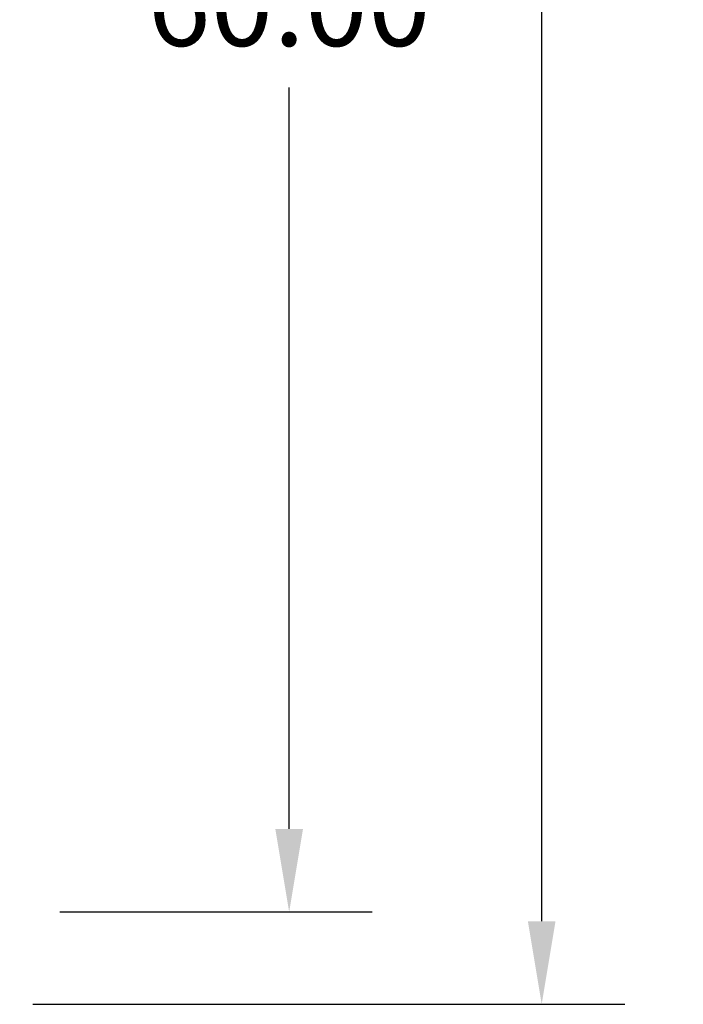
# Model space of a CAD drawing. Units: inches. Extents: x 14 to 448, y 52 to 330.
# Drawn here: x 402 to 423, y 142 to 174 of the extents above; entities that cross this region are included whole.
import ezdxf

# ---------------------------------------------------------------- set-up
doc = ezdxf.new("R2010")
doc.units = ezdxf.units.IN
doc.header["$MEASUREMENT"] = 0
doc.layers.add('balloon', color=7, linetype='Continuous')
doc.dimstyles.get("Standard").update_dxf_attribs({"dimtxt": 0.18, "dimasz": 0.18, "dimexe": 0.18, "dimexo": 0.0625, "dimgap": 0.09, "dimtad": 0, "dimtih": 1, "dimtoh": 1, "dimzin": 4, "dimdsep": 46, "dimtxsty": 'Standard', "dimcen": 0.09, "dimadec": 0, "dimazin": 1, "dimtfac": 1, "dimtofl": 0, "dimtmove": 0, "dimatfit": 3, "dimfxl": 1, "dimtolj": 1, "dimtzin": 0, "dimarcsym": 0})

# ---------------------------------------------------------------- blocks, each defined once
blk = doc.blocks.new('*D12')
at = {"color": 0, "lineweight": -2}
for p, q in [((402.983, 204.919), (413.131, 204.919)), ((410.431, 202.219), (410.431, 177.108)), ((410.431, 147.619), (410.431, 171.708)), ((402.984, 144.919), (413.131, 144.919))]:
    blk.add_line(p, q, dxfattribs=at)
at = {"color": 0}
for points in [[(409.981, 202.219), (410.881, 202.219), (410.431, 204.919)], [(409.981, 147.619), (410.881, 147.619), (410.431, 144.919)]]:
    blk.add_solid(points, dxfattribs=at)
at = {"layer": 'Defpoints', "color": 0}
for p in [(402.046, 204.919), (402.046, 144.919), (410.431, 144.919)]:
    blk.add_point(p, dxfattribs=at)
at = {"color": 0, "insert": (410.431, 174.408), "char_height": 2.7, "attachment_point": 5}
blk.add_mtext('\\A1;60.00', dxfattribs=at)
blk = doc.blocks.new('*D14')
at = {"layer": 'balloon', "color": 0, "lineweight": -2}
for p, q in [((379.15, 205.919), (421.336, 205.919)), ((418.636, 203.219), (418.636, 186)), ((418.636, 144.619), (418.636, 180.6)), ((402.104, 141.919), (421.336, 141.919))]:
    blk.add_line(p, q, dxfattribs=at)
at = {"layer": 'balloon', "color": 0}
for points in [[(418.186, 203.219), (419.086, 203.219), (418.636, 205.919)], [(418.186, 144.619), (419.086, 144.619), (418.636, 141.919)]]:
    blk.add_solid(points, dxfattribs=at)
at = {"layer": 'Defpoints', "color": 0}
for p in [(378.212, 205.919), (401.166, 141.919), (418.636, 141.919)]:
    blk.add_point(p, dxfattribs=at)
at = {"layer": 'balloon', "color": 0, "insert": (418.636, 183.3), "char_height": 2.7, "attachment_point": 5}
blk.add_mtext('\\A1;64.00', dxfattribs=at)

msp = doc.modelspace()

# ---------------------------------------------------------------- dimensions: what is measured, and where the dimension line sits
at = {"color": 7}
dim = msp.add_linear_dim(base=(410.431, 144.919), p1=(402.046, 204.919), p2=(402.046, 144.919), angle=90, dimstyle='Standard', override={"dimscale": 15}, dxfattribs=at)
dim.commit()
dim.dimension.update_dxf_attribs({"geometry": '*D12', "text_midpoint": (410.431, 174.408), "dimtype": 160})
at = {"layer": 'balloon', "color": 7}
dim = msp.add_linear_dim(base=(418.636, 141.919), p1=(378.212, 205.919), p2=(401.166, 141.919), angle=90, dimstyle='Standard', override={"dimscale": 15}, dxfattribs=at)
dim.commit()
dim.dimension.update_dxf_attribs({"geometry": '*D14', "text_midpoint": (418.636, 183.3), "dimtype": 160})

doc.saveas('drawing.dxf')
